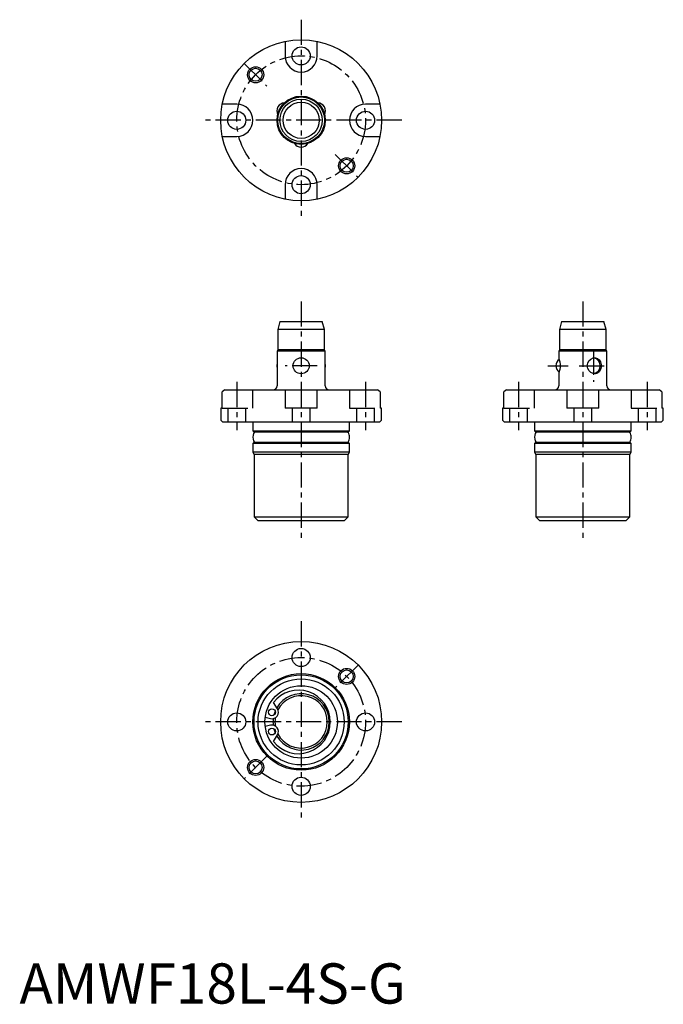
# Model space of a CAD drawing. Extents: x 0 to 160, y 0 to 244.
import ezdxf

# ---------------------------------------------------------------- set-up
doc = ezdxf.new("R2010")
doc.units = 0
doc.header["$LTSCALE"] = 5
doc.header["$MEASUREMENT"] = 0
doc.linetypes.add('CENTER', pattern=[2, 1.25, -0.25, 0.25, -0.25])
doc.linetypes.add('HIDDEN', pattern=[1.905, 1.27, -0.635])
doc.layers.get('0').update_dxf_attribs({"linetype": 'CONTINUOUS'})
for name, color, linetype in [('1', 1, 'CENTER'), ('2', 2, 'HIDDEN'), ('3', 3, 'CONTINUOUS')]:
    doc.layers.add(name, color=color, linetype=linetype)
doc.styles.add('Standard1', font='arial.ttf')

msp = doc.modelspace()

# ---------------------------------------------------------------- linework, layer by layer
for p, q in [((66, 239.1), (66, 235.5)), ((74, 235.5), (74, 239.1)), ((54, 223.5), (50.4, 223.5)), ((89.6, 223.5), (86, 223.5)), ((50.4, 215.5), (54, 215.5)), ((86, 215.5), (89.6, 215.5)), ((66, 203.5), (66, 199.9)), ((74, 199.9), (74, 203.5)), ((64.74, 169.5), (64.2, 167.5)), ((64.74, 169.5), (75.26, 169.5)), ((75.8, 167.5), (75.26, 169.5)), ((134.74, 169.5), (134.2, 167.5)), ((134.74, 169.5), (145.26, 169.5)), ((145.8, 167.5), (145.26, 169.5)), ((64.2, 167.5), (64.2, 162.5)), ((75.8, 167.5), (64.2, 167.5)), ((75.8, 162.5), (75.8, 167.5)), ((134.2, 167.5), (134.2, 162.5)), ((145.8, 167.5), (134.2, 167.5)), ((145.8, 162.5), (145.8, 167.5)), ((64.2, 162.5), (64, 162.15)), ((64, 162.15), (64, 153.5)), ((76, 162.15), (64, 162.15)), ((75.8, 162.5), (64.2, 162.5)), ((76, 162.15), (75.8, 162.5)), ((76, 153.5), (76, 162.15)), ((134.2, 162.5), (134, 162.15)), ((134, 162.15), (134, 160.5)), ((146, 162.15), (134, 162.15)), ((145.8, 162.5), (134.2, 162.5)), ((146, 162.15), (145.8, 162.5)), ((146, 153.5), (146, 162.15)), ((134, 156.5), (134, 153.5)), ((51.03, 152.5), (50.4, 152)), ((50.4, 148), (50.4, 152)), ((51.03, 152.5), (88.97, 152.5)), ((66, 152.5), (66, 148)), ((74, 148), (74, 152.5)), ((89.6, 152), (88.97, 152.5)), ((89.6, 152), (89.6, 148)), ((121.03, 152.5), (120.4, 152)), ((120.4, 148), (120.4, 152)), ((121.03, 152.5), (158.97, 152.5)), ((136, 152.5), (136, 148)), ((144, 148), (144, 152.5)), ((159.6, 152), (158.97, 152.5)), ((159.6, 152), (159.6, 148)), ((50, 148), (50, 145)), ((50.4, 148), (50, 148)), ((74, 148), (66, 148)), ((90, 148), (89.6, 148)), ((90, 145), (90, 148)), ((120, 148), (120, 145)), ((120.4, 148), (120, 148)), ((144, 148), (136, 148)), ((160, 148), (159.6, 148)), ((160, 145), (160, 148)), ((50, 145), (50.5, 144.5)), ((89.5, 144.5), (50.5, 144.5)), ((58, 144.5), (58, 142.3)), ((82, 142.3), (82, 144.5)), ((89.5, 144.5), (90, 145)), ((120, 145), (120.5, 144.5)), ((159.5, 144.5), (120.5, 144.5)), ((128, 144.5), (128, 142.3)), ((152, 142.3), (152, 144.5)), ((159.5, 144.5), (160, 145)), ((58, 142.3), (58.3, 142)), ((58, 142.3), (82, 142.3)), ((81.7, 142), (58.3, 142)), ((81.7, 142), (82, 142.3)), ((128, 142.3), (128.3, 142)), ((128, 142.3), (152, 142.3)), ((151.7, 142), (128.3, 142)), ((151.7, 142), (152, 142.3)), ((58.3, 139.5), (58, 139.2)), ((58.3, 139.5), (81.7, 139.5)), ((82, 139.2), (81.7, 139.5)), ((128.3, 139.5), (128, 139.2)), ((128.3, 139.5), (151.7, 139.5)), ((152, 139.2), (151.7, 139.5)), ((58, 139.2), (58, 137)), ((82, 139.2), (58, 139.2)), ((82, 137), (82, 139.2)), ((128, 139.2), (128, 137)), ((152, 139.2), (128, 139.2)), ((152, 137), (152, 139.2)), ((58, 137), (58.3, 136.48)), ((82, 137), (58, 137)), ((58.3, 136.48), (58.3, 121)), ((81.7, 136.48), (58.3, 136.48)), ((81.7, 136.48), (82, 137)), ((81.7, 121), (81.7, 136.48)), ((128, 137), (128.3, 136.48)), ((152, 137), (128, 137)), ((128.3, 136.48), (128.3, 121)), ((151.7, 136.48), (128.3, 136.48)), ((151.7, 136.48), (152, 137)), ((151.7, 121), (151.7, 136.48)), ((58.3, 121), (59.3, 120)), ((58.3, 121), (81.7, 121)), ((80.7, 120), (59.3, 120)), ((80.7, 120), (81.7, 121)), ((128.3, 121), (129.3, 120)), ((128.3, 121), (151.7, 121)), ((150.7, 120), (129.3, 120)), ((150.7, 120), (151.7, 121)), ((64.1, 73.24), (63.11, 74.85)), ((61.07, 71.15), (62.37, 70.84)), ((62.37, 69.16), (61.07, 68.85)), ((63.11, 65.15), (64.1, 66.76))]:
    msp.add_line(p, q)
at = {"flags": 128}
for points in [[(134, 160.5), (134, 160.49), (134.05, 160.33), (134.15, 159.99), (134.26, 159.46), (134.33, 158.82), (134.33, 158.16), (134.27, 157.56), (134.16, 157.05), (134.05, 156.67), (134, 156.51), (134, 156.5)], [(141.1, 158.5), (141.21, 159.14), (141.51, 159.71), (141.99, 160.16), (142.57, 160.44), (143.15, 160.49), (143.66, 160.33), (144.08, 159.99), (144.39, 159.46), (144.54, 158.82), (144.54, 158.16), (144.4, 157.56), (144.11, 157.05), (143.67, 156.67), (143.13, 156.51), (142.56, 156.56), (142.02, 156.82), (141.54, 157.25), (141.21, 157.85), (141.1, 158.5)]]:
    msp.add_lwpolyline(points, dxfattribs=at)
for centre, radius in [((70, 219.5), 20), ((70, 235.5), 2.25), ((58.69, 230.81), 1.62), ((70, 219.5), 6), ((70, 219.5), 5.8), ((70, 219.5), 5.26), ((70, 219.5), 4.5), ((54, 219.5), 2.25), ((86, 219.5), 2.25), ((81.31, 208.19), 1.62), ((70, 203.5), 2.25), ((70, 158.5), 2), ((70, 70), 20), ((70, 86), 2.25), ((70, 70), 12), ((70, 70), 11.7), ((81.31, 81.31), 1.62), ((70, 70), 10.7), ((70, 70), 9), ((54, 70), 2.25), ((62.74, 72.4), 0.85), ((86, 70), 2.25), ((62.74, 67.6), 0.85), ((58.69, 58.69), 1.62), ((70, 54), 2.25)]:
    msp.add_circle(centre, radius)
for centre, radius, start, end in [((70, 235.5), 4, 180, 0), ((54, 219.5), 4, 270, 90), ((65.96, 221.83), 2, 93.084, 206.916), ((74.04, 221.83), 2, 333.084, 86.916), ((86, 219.5), 4, 90, 270), ((70, 214.83), 2, 213.084, 326.916), ((70, 203.5), 4, 0, 180), ((135.33, 158.5), 2, 127.2053, 232.777), ((142.33, 158.5), 2, 281.9841, 78.0076), ((65.96, 158.5), 2, 167.9718, 192.0282), ((74.04, 158.5), 2, 347.9718, 12.0282), ((63, 153.5), 1, 270, 0), ((77, 153.5), 1, 180, 270), ((133, 153.5), 1, 270, 0), ((147, 153.5), 1, 180, 270), ((69.35, 70), 7.9, 217.8538, 142.1462), ((70, 70), 7, 210.0352, 149.9648), ((70, 70), 6.5, 207.3797, 152.6203), ((62.74, 72.4), 1.6, 256.6235, 31.6235), ((70, 70), 7, 157.3767, 166.0349), ((70, 70), 6.5, 170.7914, 189.2086), ((62.74, 67.6), 1.6, 328.3765, 103.3765), ((70, 70), 7, 173.1897, 186.8103), ((70, 70), 7, 193.9651, 202.6233)]:
    msp.add_arc(centre, radius, start, end)
for centre, start_param, end_param in [((58.5, 140.75), 3.141593, 6.283185), ((81.5, 140.75), 0, 3.141593), ((128.5, 140.75), 3.141593, 6.283185), ((151.5, 140.75), 0, 3.141593)]:
    msp.add_ellipse(centre, major_axis=(0, -1.25), ratio=0.4, start_param=start_param, end_param=end_param)
at = {"layer": '1'}
for p, q in [((70, 244.5), (70, 194.5)), ((55.86, 233.64), (61.51, 227.99)), ((95, 219.5), (45, 219.5)), ((78.49, 211.01), (84.14, 205.36)), ((70, 174.5), (70, 115)), ((140, 174.5), (140, 115)), ((142.67, 162.46), (142.67, 154.54)), ((74, 158.5), (66, 158.5)), ((131.33, 158.5), (136.33, 158.5)), ((139.07, 158.5), (146.54, 158.5)), ((54, 154.5), (54, 142.5)), ((86, 154.5), (86, 142.5)), ((124, 154.5), (124, 142.5)), ((156, 154.5), (156, 142.5)), ((70, 95), (70, 45)), ((84.14, 84.14), (78.49, 78.49)), ((95, 70), (45, 70)), ((61.51, 61.51), (55.86, 55.86))]:
    msp.add_line(p, q, dxfattribs=at)
for centre in [(70, 219.5), (70, 70)]:
    msp.add_circle(centre, 16, dxfattribs=at)
at = {"layer": '2'}
for p, q in [((58, 148), (58, 152.5)), ((82, 152.5), (82, 148)), ((128, 148), (128, 152.5)), ((152, 152.5), (152, 148)), ((50.4, 148), (58, 148)), ((51.75, 148), (51.75, 144.5)), ((56.25, 144.5), (56.25, 148)), ((67.75, 148), (67.75, 144.5)), ((72.25, 144.5), (72.25, 148)), ((82, 148), (89.6, 148)), ((83.75, 148), (83.75, 144.5)), ((88.25, 144.5), (88.25, 148)), ((120.4, 148), (128, 148)), ((121.75, 148), (121.75, 144.5)), ((126.25, 144.5), (126.25, 148)), ((137.75, 148), (137.75, 144.5)), ((142.25, 144.5), (142.25, 148)), ((152, 148), (159.6, 148)), ((153.75, 148), (153.75, 144.5)), ((158.25, 144.5), (158.25, 148))]:
    msp.add_line(p, q, dxfattribs=at)
at = {"layer": '3'}
for centre in [(58.69, 230.81), (81.31, 208.19), (81.31, 81.31), (58.69, 58.69)]:
    msp.add_circle(centre, 2, dxfattribs=at)

# ---------------------------------------------------------------- texts
at = {"color": 3, "style": 'Standard1'}
msp.add_text('AMWF18L-4S-G', height=10, dxfattribs=at).set_placement((0, 0))

doc.saveas('drawing.dxf')
